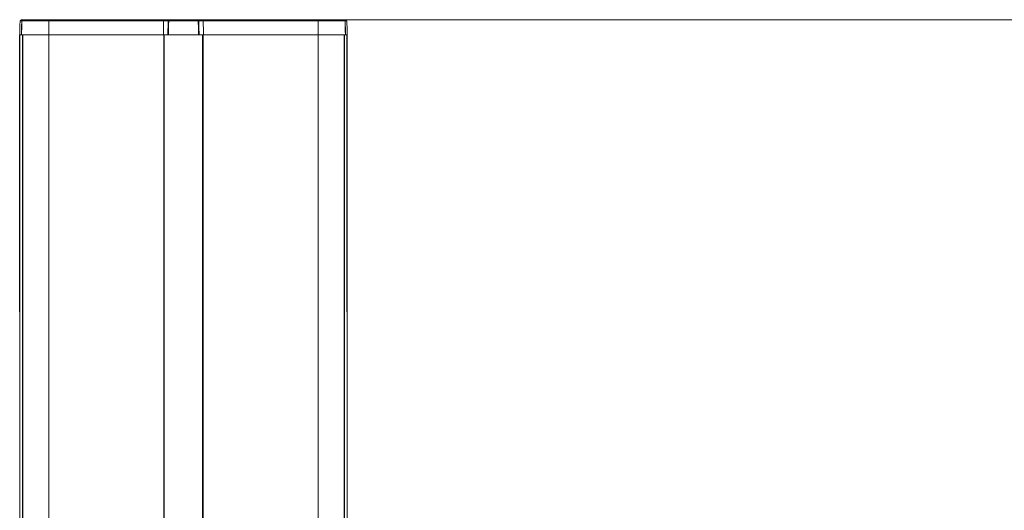
# Model space of a CAD drawing. Units: millimetres. Extents: x -34140 to -26715, y 140 to 5390.
# Drawn here: x -27836 to -27449, y 4592 to 4785 of the extents above; entities that cross this region are included whole.
import ezdxf

# ---------------------------------------------------------------- set-up
doc = ezdxf.new("R2010")
doc.units = ezdxf.units.MM
doc.header["$PDSIZE"] = -1
doc.layers.get('0').update_dxf_attribs({"lineweight": 15})
doc.layers.add('COTAS', color=7, linetype='Continuous')
doc.dimstyles.new('SLDDIMSTYLE0', dxfattribs={"dimtxt": 65, "dimasz": 65, "dimexe": 0, "dimexo": 0.0625, "dimgap": 18.75, "dimtad": 1, "dimzin": 12, "dimdsep": 46, "dimtxsty": 'Standard', "dimcen": 0.09, "dimadec": 0, "dimazin": 0, "dimtfac": 1, "dimtofl": 0, "dimtmove": 0, "dimatfit": 3, "dimfxl": 0, "dimtolj": 1, "dimtzin": 12, "dimlwd": 15, "dimlwe": 0, "dimarcsym": 0})

# ---------------------------------------------------------------- blocks, each defined once
blk = doc.blocks.new('*D18')
at = {"layer": 'COTAS', "color": 0, "lineweight": 0}
for p, q in [((-27771.76, 4785.5), (-27259.77, 4785.5)), ((-27575.84, 3685.5), (-27259.77, 3685.5))]:
    blk.add_line(p, q, dxfattribs=at)
at = {"layer": 'COTAS', "color": 0, "lineweight": 15}
blk.add_line((-27259.77, 3750.5), (-27259.77, 4720.5), dxfattribs=at)
at = {"layer": 'COTAS', "color": 0}
for points in [[(-27270.61, 4720.5), (-27248.94, 4720.5), (-27259.77, 4785.5)], [(-27270.61, 3750.5), (-27248.94, 3750.5), (-27259.77, 3685.5)]]:
    blk.add_solid(points, dxfattribs=at)
at = {"layer": 'Defpoints', "color": 0}
for p in [(-27771.82, 4785.5), (-27259.77, 4785.5), (-27575.9, 3685.5)]:
    blk.add_point(p, dxfattribs=at)
at = {"layer": 'COTAS', "color": 0, "insert": (-27311.02, 4235.5), "char_height": 65, "attachment_point": 5, "rotation": 90}
blk.add_mtext('\\A1;1100', dxfattribs=at)

msp = doc.modelspace()

# ---------------------------------------------------------------- linework, layer by layer
at = {"color": 7, "linetype": 'Continuous', "lineweight": 15}
for p, q in [((-27835.517, 4785.01), (-27836.176, 4785.01)), ((-27835.676, 4785.497), (-27835.007, 4785.497)), ((-27824.805, 4785.01), (-27835.47, 4785.01)), ((-27835.007, 4785.497), (-27834.959, 4785.497)), ((-27834.959, 4785.497), (-27824.524, 4785.497)), ((-27824.805, 4785.01), (-27824.886, 4779.497)), ((-27779.633, 4785.01), (-27824.805, 4785.01)), ((-27824.524, 4785.497), (-27779.556, 4785.497)), ((-27821.72, 4785.497), (-27821.917, 4785.497)), ((-27777.833, 4785.01), (-27779.633, 4785.01)), ((-27779.556, 4785.497), (-27777.821, 4785.497)), ((-27777.62, 4785.497), (-27777.821, 4785.497)), ((-27766.008, 4785.01), (-27777.633, 4785.01)), ((-27777.62, 4785.497), (-27766.02, 4785.497)), ((-27765.82, 4785.497), (-27766.02, 4785.497)), ((-27765.82, 4785.497), (-27764.085, 4785.497)), ((-27765.816, 4785.338), (-27765.752, 4785.097)), ((-27764.008, 4785.01), (-27765.808, 4785.01)), ((-27764.085, 4785.497), (-27719.117, 4785.497)), ((-27718.836, 4785.01), (-27764.008, 4785.01)), ((-27721.724, 4785.497), (-27721.92, 4785.497)), ((-27719.117, 4785.497), (-27708.682, 4785.497)), ((-27718.836, 4785.01), (-27718.755, 4779.497)), ((-27708.171, 4785.01), (-27718.836, 4785.01)), ((-27708.682, 4785.497), (-27708.634, 4785.497)), ((-27708.634, 4785.497), (-27707.965, 4785.497)), ((-27707.465, 4785.01), (-27708.124, 4785.01)), ((-27777.717, 4781.81), (-27777.917, 4781.81)), ((-27777.904, 4782.297), (-27777.704, 4782.297)), ((-27777.699, 4782.497), (-27777.899, 4782.497)), ((-27777.886, 4782.984), (-27777.686, 4782.984)), ((-27765.955, 4782.984), (-27765.755, 4782.984)), ((-27765.742, 4782.497), (-27765.942, 4782.497)), ((-27765.937, 4782.297), (-27765.737, 4782.297)), ((-27765.724, 4781.81), (-27765.924, 4781.81)), ((-27836.321, 4779.497), (-27835.632, 4779.497)), ((-27836.321, 4779.497), (-27835.205, 4779.497)), ((-27835.584, 4779.497), (-27824.886, 4779.497)), ((-27835.205, 3730.4), (-27835.205, 4779.497)), ((-27835.143, 4779.497), (-27835.143, 3730.4)), ((-27835.143, 4779.497), (-27824.886, 4779.497)), ((-27824.886, 4779.497), (-27779.655, 4779.497)), ((-27824.886, 4779.497), (-27824.886, 3730.4)), ((-27824.886, 4779.497), (-27779.571, 4779.497)), ((-27779.655, 4779.497), (-27777.978, 4779.497)), ((-27779.571, 4779.497), (-27779.571, 3730.4)), ((-27779.37, 3730.4), (-27779.37, 4779.497)), ((-27779.37, 4779.497), (-27764.27, 4779.497)), ((-27777.778, 4779.497), (-27765.863, 4779.497)), ((-27765.663, 4779.497), (-27763.986, 4779.497)), ((-27764.27, 3730.4), (-27764.27, 4779.497)), ((-27764.071, 4779.497), (-27764.071, 3730.4)), ((-27764.071, 4779.497), (-27718.755, 4779.497)), ((-27763.986, 4779.497), (-27718.755, 4779.497)), ((-27718.755, 4779.497), (-27708.057, 4779.497)), ((-27718.755, 4779.497), (-27718.755, 3730.4)), ((-27718.755, 4779.497), (-27708.498, 4779.497)), ((-27708.498, 4779.497), (-27708.498, 3730.4)), ((-27708.436, 3730.4), (-27708.436, 4779.497)), ((-27708.436, 4779.497), (-27707.321, 4779.497)), ((-27708.009, 4779.497), (-27707.321, 4779.497))]:
    msp.add_line(p, q, dxfattribs=at)
at = {"color": 7, "linetype": 'Continuous', "lineweight": 15, "flags": 128}
for points in [[(-27824.524, 4785.497), (-27824.578, 4785.488), (-27824.63, 4785.461), (-27824.678, 4785.416), (-27824.72, 4785.356), (-27824.755, 4785.282), (-27824.782, 4785.198), (-27824.798, 4785.106), (-27824.805, 4785.01)], [(-27719.117, 4785.497), (-27719.063, 4785.488), (-27719.011, 4785.461), (-27718.963, 4785.416), (-27718.921, 4785.356), (-27718.886, 4785.282), (-27718.859, 4785.198), (-27718.843, 4785.106), (-27718.836, 4785.01)]]:
    msp.add_lwpolyline(points, dxfattribs=at)
at = {"color": 7, "linetype": 'Continuous', "lineweight": 15}
for centre, start, end in [((-27835.676, 4784.997), 90, 178.5), ((-27707.965, 4784.997), 1.5, 90)]:
    msp.add_arc(centre, 0.5, start, end, dxfattribs=at)
for points in [[(-27836.176, 4785.01), (-27836.321, 4779.497)], [(-27835.517, 4785.01), (-27835.632, 4779.497)], [(-27835.47, 4785.01), (-27835.584, 4779.497)], [(-27779.633, 4785.01), (-27779.655, 4779.497)], [(-27777.978, 4779.497), (-27777.833, 4785.01)], [(-27777.778, 4779.497), (-27777.633, 4785.01)], [(-27766.008, 4785.01), (-27765.863, 4779.497)], [(-27765.808, 4785.01), (-27765.663, 4779.497)], [(-27764.008, 4785.01), (-27763.986, 4779.497)], [(-27708.057, 4779.497), (-27708.171, 4785.01)], [(-27708.009, 4779.497), (-27708.124, 4785.01)], [(-27707.321, 4779.497), (-27707.465, 4785.01)], [(-27836.321, 4670.397), (-27836.321, 3730.4)], [(-27707.321, 3730.4), (-27707.321, 4670.397)]]:
    msp.add_open_spline(points, degree=1, dxfattribs=at)
for points, knots in [([(-27835.007, 4785.497), (-27835.065, 4785.492), (-27835.183, 4785.48), (-27835.338, 4785.391), (-27835.453, 4785.26), (-27835.508, 4785.125), (-27835.515, 4785.04), (-27835.517, 4785.01)], [0, 0, 0, 0, 0.2250679, 0.4502407, 0.6717339, 0.887511, 1, 1, 1, 1]), ([(-27835.47, 4785.01), (-27835.464, 4785.065), (-27835.45, 4785.175), (-27835.363, 4785.32), (-27835.235, 4785.429), (-27835.093, 4785.489), (-27834.998, 4785.495), (-27834.959, 4785.497)], [0, 0, 0, 0, 0.210499, 0.42103041, 0.63339757, 0.85099992, 1, 1, 1, 1]), ([(-27779.633, 4785.01), (-27779.632, 4785.066), (-27779.63, 4785.177), (-27779.616, 4785.324), (-27779.596, 4785.434), (-27779.575, 4785.487), (-27779.562, 4785.497), (-27779.556, 4785.497), (-27779.556, 4785.497)], [0, 0, 0, 0, 0.2151806, 0.4303182, 0.6466623, 0.8654368, 0.9895316, 1, 1, 1, 1]), ([(-27777.931, 4785.497), (-27777.942, 4785.457), (-27777.964, 4785.377), (-27777.999, 4785.244), (-27778.024, 4785.15), (-27778.039, 4785.097)], [0, 0, 0, 0, 0.3012954, 0.6025906, 1, 1, 1, 1]), ([(-27777.821, 4785.497), (-27777.821, 4785.492), (-27777.821, 4785.48), (-27777.823, 4785.391), (-27777.827, 4785.26), (-27777.83, 4785.124), (-27777.833, 4785.039), (-27777.833, 4785.01)], [0, 0, 0, 0, 0.2255912, 0.4513172, 0.6730853, 0.8886651, 1, 1, 1, 1]), ([(-27777.633, 4785.01), (-27777.632, 4785.065), (-27777.629, 4785.175), (-27777.625, 4785.32), (-27777.622, 4785.43), (-27777.621, 4785.489), (-27777.621, 4785.495), (-27777.62, 4785.497)], [0, 0, 0, 0, 0.2110176, 0.4220092, 0.6347651, 0.8524001, 1, 1, 1, 1]), ([(-27766.02, 4785.497), (-27766.02, 4785.492), (-27766.02, 4785.48), (-27766.018, 4785.391), (-27766.014, 4785.26), (-27766.011, 4785.125), (-27766.009, 4785.04), (-27766.008, 4785.01)], [0, 0, 0, 0, 0.2250633, 0.4502694, 0.67176, 0.8875133, 1, 1, 1, 1]), ([(-27765.808, 4785.01), (-27765.809, 4785.065), (-27765.812, 4785.175), (-27765.816, 4785.32), (-27765.819, 4785.429), (-27765.82, 4785.489), (-27765.82, 4785.495), (-27765.82, 4785.497)], [0, 0, 0, 0, 0.210508, 0.4210104, 0.6333894, 0.8510091, 1, 1, 1, 1]), ([(-27764.085, 4785.497), (-27764.085, 4785.497), (-27764.079, 4785.497), (-27764.066, 4785.487), (-27764.044, 4785.434), (-27764.025, 4785.324), (-27764.011, 4785.177), (-27764.009, 4785.066), (-27764.008, 4785.01)], [0, 0, 0, 0, 0.0104684, 0.1345626, 0.3533471, 0.5696814, 0.784818, 1, 1, 1, 1]), ([(-27708.682, 4785.497), (-27708.623, 4785.492), (-27708.505, 4785.48), (-27708.349, 4785.391), (-27708.234, 4785.26), (-27708.179, 4785.124), (-27708.173, 4785.039), (-27708.171, 4785.01)], [0, 0, 0, 0, 0.2255602, 0.4512964, 0.6730836, 0.8886585, 1, 1, 1, 1]), ([(-27708.124, 4785.01), (-27708.131, 4785.065), (-27708.144, 4785.175), (-27708.232, 4785.32), (-27708.359, 4785.43), (-27708.501, 4785.489), (-27708.596, 4785.495), (-27708.634, 4785.497)], [0, 0, 0, 0, 0.2110254, 0.4220291, 0.6347935, 0.8524132, 1, 1, 1, 1])]:
    msp.add_open_spline(points, degree=3, knots=knots, dxfattribs=at)
at = {"layer": 'COTAS'}
for p, q in [((-27836.321, 4670.397), (-27836.321, 4779.497)), ((-27707.321, 4670.397), (-27707.321, 4779.497))]:
    msp.add_line(p, q, dxfattribs=at)

# ---------------------------------------------------------------- dimensions: what is measured, and where the dimension line sits
dim = msp.add_linear_dim(base=(-27259.775, 4785.497), p1=(-27575.905, 3685.497), p2=(-27771.82, 4785.497), angle=90, dimstyle='SLDDIMSTYLE0', dxfattribs=at)
dim.commit()
dim.dimension.update_dxf_attribs({"geometry": '*D18', "text_midpoint": (-27259.775, 4235.497), "dimtype": 160})

doc.saveas('drawing.dxf')
